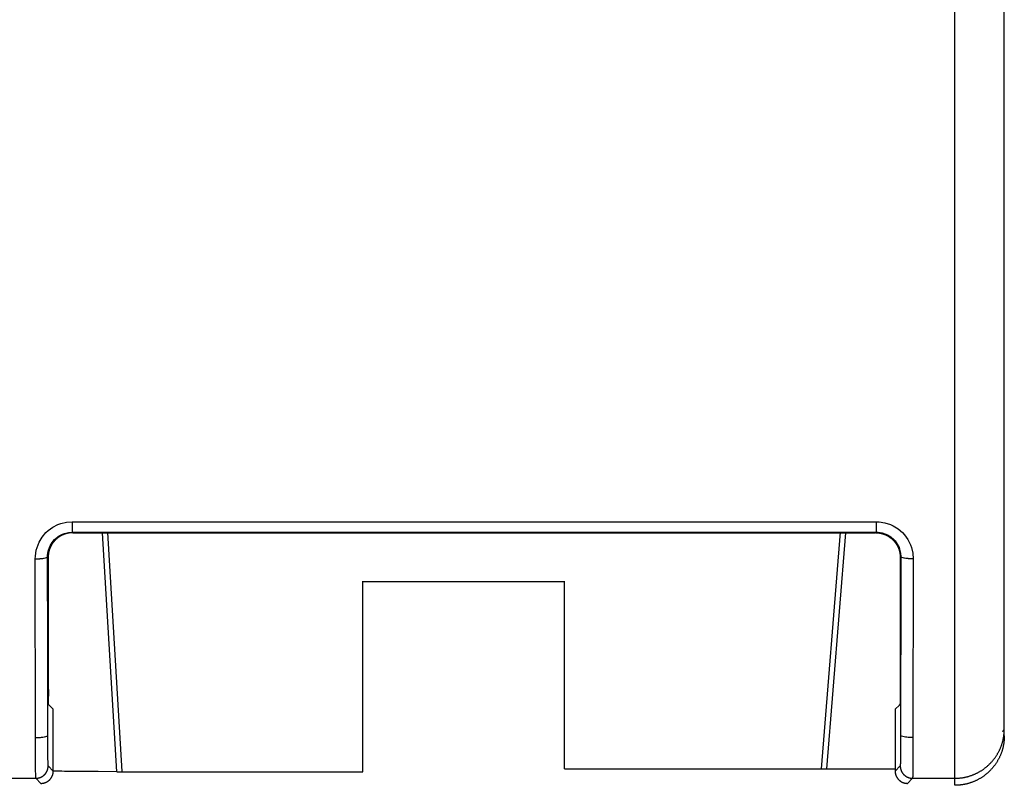
# Model space of a CAD drawing. Extents: x 0.2 to 16.7, y 0.2 to 10.7.
# Drawn here: x 8.4 to 9.2, y 5.9 to 6.5 of the extents above; entities that cross this region are included whole.
import ezdxf

# ---------------------------------------------------------------- set-up
doc = ezdxf.new("R2010")
doc.units = 0
doc.layers.add('OBJECT', color=7, linetype='CONTINUOUS')

msp = doc.modelspace()

# ---------------------------------------------------------------- linework, layer by layer
at = {"layer": 'OBJECT'}
for p, q in [((8.64829, 6.05893), (8.64829, 5.90692)), ((8.64829, 6.05863), (8.80929, 6.05863)), ((8.80929, 5.90931), (8.80929, 6.05893)), ((8.80929, 5.90931), (9.07342, 5.90931))]:
    msp.add_line(p, q, dxfattribs=at)
at = {"layer": 'OBJECT', "color": 7}
for points in [[(9.12053, 5.89621), (9.12053, 8.33684)], [(9.1599, 5.93558), (9.1599, 8.29748)], [(8.38741, 6.0767), (8.38749, 6.07895), (8.3882, 6.08353), (8.38961, 6.08796), (8.39056, 6.09005), (8.39296, 6.09402), (8.39595, 6.09755), (8.39766, 6.09915), (8.4014, 6.1019), (8.40552, 6.10402), (8.40776, 6.10485), (8.41228, 6.10594), (8.41689, 6.1063)], [(8.41689, 6.1063), (9.05776, 6.1063)], [(8.41689, 6.1063), (8.41689, 6.09795)], [(9.05776, 6.1063), (9.05776, 6.09795)], [(9.05776, 6.1063), (9.06014, 6.1062), (9.06471, 6.10547), (9.06913, 6.10403), (9.07126, 6.10303), (9.0752, 6.10059), (9.07871, 6.09756), (9.08025, 6.09586), (9.08296, 6.0921), (9.08504, 6.08796), (9.08582, 6.08583), (9.08689, 6.08131), (9.08725, 6.0767)], [(8.39725, 6.07823), (8.3973, 6.07967), (8.39776, 6.08273), (8.39869, 6.08568), (8.39931, 6.08706), (8.4009, 6.0897), (8.40288, 6.09206), (8.40403, 6.09315), (8.40652, 6.09498), (8.40926, 6.09641), (8.41081, 6.09698), (8.41382, 6.09771), (8.41689, 6.09795)], [(8.41689, 6.09795), (9.05776, 6.09795)], [(8.41734, 6.0975), (9.05731, 6.0975)], [(8.45252, 5.90702), (8.44115, 6.0975)], [(8.45676, 5.90728), (8.44539, 6.09775)], [(9.01415, 5.90931), (9.02928, 6.09784)], [(9.01841, 5.90931), (9.03351, 6.0975)], [(9.05776, 6.09795), (9.0594, 6.09788), (9.06245, 6.09738), (9.06539, 6.09641), (9.06682, 6.09574), (9.06944, 6.0941), (9.07177, 6.09207), (9.07278, 6.09095), (9.07458, 6.08845), (9.07596, 6.08568), (9.07646, 6.08431), (9.07717, 6.0813), (9.0774, 6.07823)], [(8.38741, 6.0767), (8.38811, 6.0767), (8.38913, 6.07672), (8.39014, 6.07677), (8.39115, 6.07682), (8.39131, 6.07683), (8.39232, 6.07691), (8.39333, 6.07701), (8.39434, 6.07716), (8.3945, 6.07718), (8.39551, 6.07737), (8.39648, 6.07764), (8.39704, 6.07793), (8.39725, 6.07823)], [(8.38762, 5.93423), (8.38741, 6.0767)], [(8.39725, 6.07823), (8.39769, 6.07779)], [(8.39746, 5.93598), (8.39745, 5.94304), (8.39742, 5.95726), (8.3974, 5.97149), (8.39739, 5.97865), (8.39737, 5.99288), (8.39735, 6.00711), (8.39733, 6.02133), (8.39731, 6.03555), (8.39729, 6.04978), (8.39727, 6.064), (8.39725, 6.07823)], [(8.39769, 6.07779), (8.39769, 6.07223), (8.39771, 6.06117), (8.39772, 6.05011), (8.39773, 6.04461), (8.39775, 6.03355), (8.39776, 6.02248), (8.39778, 6.01143), (8.3978, 6.00036), (8.39781, 5.9893), (8.39783, 5.97824), (8.39785, 5.96718)], [(9.07697, 6.07779), (9.07696, 6.07223), (9.07695, 6.06117), (9.07693, 6.05011), (9.07692, 6.04461), (9.07691, 6.03355), (9.07689, 6.02248), (9.07688, 6.01143), (9.07686, 6.00036), (9.07684, 5.9893), (9.07683, 5.97824), (9.07681, 5.96718)], [(9.0774, 6.07823), (9.07697, 6.07779)], [(9.0774, 6.07823), (9.07739, 6.07107), (9.07738, 6.05684), (9.07735, 6.04262), (9.07735, 6.03555), (9.07733, 6.02133), (9.0773, 6.00711), (9.07728, 5.99288), (9.07726, 5.97865), (9.07724, 5.96442), (9.07722, 5.9502), (9.0772, 5.93598)], [(9.08725, 6.0767), (9.08654, 6.0767), (9.08553, 6.07672), (9.08451, 6.07677), (9.0835, 6.07682), (9.08334, 6.07683), (9.08234, 6.07691), (9.08133, 6.07701), (9.08032, 6.07716), (9.08015, 6.07718), (9.07915, 6.07737), (9.07818, 6.07764), (9.07761, 6.07793), (9.0774, 6.07823)], [(9.08725, 6.0767), (9.08704, 5.93423)], [(8.39791, 5.96067), (8.3979, 5.96081), (8.39789, 5.96117), (8.39788, 5.96175), (8.39788, 5.96188), (8.39787, 5.96253), (8.39787, 5.96285), (8.39786, 5.9635), (8.39786, 5.96398), (8.39785, 5.96463), (8.39785, 5.96523), (8.39785, 5.96588), (8.39785, 5.96653), (8.39785, 5.96718)], [(9.07681, 5.96718), (9.07681, 5.96658), (9.07681, 5.96593), (9.0768, 5.96528), (9.0768, 5.96463), (9.0768, 5.96417), (9.07679, 5.96352), (9.07679, 5.9632), (9.07678, 5.96255), (9.07678, 5.96242), (9.07678, 5.96177), (9.07676, 5.96119), (9.07675, 5.96082), (9.07674, 5.9607)], [(8.39791, 5.96067), (8.40178, 5.9568)], [(9.07287, 5.9568), (9.07625, 5.96018)], [(8.40178, 5.90759), (8.40178, 5.9568)], [(9.07287, 5.9568), (9.07287, 5.90759)], [(8.38762, 5.93423), (8.3883, 5.93424), (8.38932, 5.93426), (8.39035, 5.93431), (8.39136, 5.93437), (8.3915, 5.93439), (8.39252, 5.93448), (8.39353, 5.9346), (8.39455, 5.93475), (8.39471, 5.93478), (8.39572, 5.93499), (8.39668, 5.93531), (8.39725, 5.93564), (8.39746, 5.93598)], [(8.38787, 5.90183), (8.38785, 5.902), (8.38782, 5.90247), (8.3878, 5.90323), (8.38778, 5.90428), (8.38776, 5.9056), (8.38774, 5.90719), (8.38773, 5.90787), (8.38771, 5.91112), (8.38769, 5.91269), (8.38767, 5.91594), (8.38766, 5.91827), (8.38765, 5.9215), (8.38764, 5.92443), (8.38763, 5.92767), (8.38763, 5.92775), (8.38762, 5.931), (8.38762, 5.93423)], [(8.39771, 5.91167), (8.39769, 5.9118), (8.39766, 5.91216), (8.39764, 5.91273), (8.39762, 5.91351), (8.3976, 5.9145), (8.39758, 5.91569), (8.39757, 5.9162), (8.39755, 5.91863), (8.39753, 5.91981), (8.39752, 5.92225), (8.3975, 5.924), (8.39749, 5.92643), (8.39748, 5.92862), (8.39747, 5.93105), (8.39747, 5.93112), (8.39746, 5.93355), (8.39746, 5.93598)], [(9.0772, 5.93598), (9.0772, 5.93591), (9.07719, 5.93348), (9.07719, 5.93105), (9.07718, 5.92886), (9.07716, 5.92642), (9.07716, 5.92467), (9.07714, 5.92224), (9.07713, 5.92105), (9.07711, 5.91862), (9.07711, 5.91811), (9.07707, 5.91568), (9.07705, 5.9145), (9.07703, 5.9135), (9.07701, 5.91273), (9.07699, 5.91216), (9.07697, 5.9118), (9.07695, 5.91167)], [(9.08704, 5.93423), (9.08635, 5.93424), (9.08533, 5.93426), (9.08431, 5.93431), (9.08329, 5.93437), (9.08315, 5.93439), (9.08214, 5.93448), (9.08112, 5.9346), (9.08011, 5.93475), (9.07994, 5.93478), (9.07894, 5.93499), (9.07797, 5.93531), (9.0774, 5.93564), (9.0772, 5.93598)], [(9.08704, 5.93423), (9.08704, 5.93415), (9.08703, 5.93091), (9.08702, 5.92767), (9.08702, 5.92474), (9.08701, 5.9215), (9.087, 5.91916), (9.08698, 5.91593), (9.08697, 5.91434), (9.08695, 5.9111), (9.08695, 5.91042), (9.08692, 5.90718), (9.08689, 5.9056), (9.08687, 5.90428), (9.08685, 5.90323), (9.08683, 5.90247), (9.08681, 5.902), (9.08679, 5.90183)], [(9.15857, 5.9394), (9.15861, 5.93942), (9.1588, 5.93956), (9.15898, 5.9397), (9.15915, 5.93984), (9.15929, 5.93998), (9.15945, 5.94015), (9.1596, 5.94034), (9.15972, 5.94054), (9.15981, 5.94075), (9.15988, 5.94097), (9.1599, 5.94119)], [(8.40178, 5.90759), (8.39771, 5.91167)], [(9.07695, 5.91167), (9.07287, 5.90759)], [(8.45262, 5.90699), (8.43745, 5.90717), (8.43351, 5.90717), (8.4301, 5.90718), (8.42616, 5.9072), (8.42332, 5.90721), (8.41939, 5.90724), (8.41737, 5.90726), (8.41344, 5.90729), (8.41084, 5.90733), (8.40854, 5.90736), (8.40655, 5.90739), (8.40488, 5.90743), (8.40356, 5.90747), (8.4026, 5.90751), (8.40226, 5.90754), (8.402, 5.90755), (8.40185, 5.90757), (8.40178, 5.90759)], [(8.45239, 5.90702), (8.64865, 5.90699)], [(8.20209, 5.90183), (8.38787, 5.90183)], [(8.39194, 5.89775), (8.38787, 5.90183)], [(9.08679, 5.90183), (9.08271, 5.89775)], [(9.08679, 5.90183), (9.12053, 5.90183)]]:
    msp.add_lwpolyline(points, dxfattribs=at)
for points in [[(8.41697, 6.0975, 0), (8.41672, 6.09749, 0), (8.41647, 6.09748, 0), (8.41621, 6.09747, 0), (8.41596, 6.09745, 0), (8.41571, 6.09743, 0), (8.41547, 6.09741, 0), (8.41522, 6.09739, 0), (8.41497, 6.09736, 0), (8.41472, 6.09733, 0), (8.41448, 6.09729, 0), (8.41424, 6.09726, 0), (8.41399, 6.09722, 0), (8.41375, 6.09717, 0), (8.41351, 6.09713, 0), (8.41327, 6.09708, 0), (8.41303, 6.09703, 0), (8.41279, 6.09697, 0), (8.41256, 6.09691, 0), (8.41232, 6.09685, 0), (8.41209, 6.09679, 0), (8.41185, 6.09672, 0), (8.41162, 6.09665, 0), (8.41139, 6.09658, 0), (8.41116, 6.09651, 0), (8.41093, 6.09643, 0), (8.41071, 6.09635, 0), (8.41048, 6.09627, 0), (8.41026, 6.09618, 0), (8.41003, 6.0961, 0), (8.40981, 6.096, 0), (8.40959, 6.09591, 0), (8.40937, 6.09582, 0), (8.40915, 6.09572, 0), (8.40894, 6.09562, 0), (8.40872, 6.09551, 0), (8.40851, 6.09541, 0), (8.4083, 6.0953, 0), (8.40809, 6.09519, 0), (8.40788, 6.09508, 0), (8.40767, 6.09496, 0), (8.40747, 6.09484, 0), (8.40726, 6.09472, 0), (8.40706, 6.0946, 0), (8.40686, 6.09447, 0), (8.40666, 6.09435, 0), (8.40646, 6.09422, 0), (8.40627, 6.09408, 0), (8.40607, 6.09395, 0), (8.40588, 6.09381, 0), (8.40569, 6.09367, 0), (8.4055, 6.09353, 0), (8.40531, 6.09339, 0), (8.40513, 6.09324, 0), (8.40495, 6.0931, 0), (8.40476, 6.09295, 0), (8.40458, 6.0928, 0), (8.40441, 6.09264, 0), (8.40423, 6.09248, 0), (8.40406, 6.09233, 0), (8.40388, 6.09217, 0), (8.40371, 6.092, 0), (8.40354, 6.09184, 0), (8.40338, 6.09167, 0), (8.40321, 6.09151, 0), (8.40305, 6.09134, 0), (8.40289, 6.09116, 0), (8.40273, 6.09099, 0), (8.40257, 6.09081, 0), (8.40242, 6.09064, 0), (8.40227, 6.09046, 0), (8.40212, 6.09027, 0), (8.40197, 6.09009, 0), (8.40182, 6.08991, 0), (8.40168, 6.08972, 0), (8.40154, 6.08953, 0), (8.4014, 6.08934, 0), (8.40126, 6.08915, 0), (8.40113, 6.08896, 0), (8.401, 6.08876, 0), (8.40087, 6.08856, 0), (8.40074, 6.08836, 0), (8.40061, 6.08816, 0), (8.40049, 6.08796, 0), (8.40037, 6.08776, 0), (8.40025, 6.08755, 0), (8.40013, 6.08735, 0), (8.40002, 6.08714, 0), (8.39991, 6.08693, 0), (8.3998, 6.08672, 0), (8.3997, 6.08651, 0), (8.39959, 6.08629, 0), (8.39949, 6.08608, 0), (8.39939, 6.08586, 0), (8.3993, 6.08564, 0), (8.3992, 6.08542, 0), (8.39911, 6.0852, 0), (8.39902, 6.08498, 0), (8.39894, 6.08476, 0), (8.39885, 6.08453, 0), (8.39877, 6.0843, 0), (8.3987, 6.08408, 0), (8.39862, 6.08385, 0), (8.39855, 6.08362, 0), (8.39848, 6.08339, 0), (8.39841, 6.08316, 0), (8.39835, 6.08292, 0), (8.39829, 6.08269, 0), (8.39823, 6.08245, 0), (8.39818, 6.08221, 0), (8.39812, 6.08198, 0), (8.39807, 6.08174, 0), (8.39803, 6.0815, 0), (8.39798, 6.08126, 0), (8.39794, 6.08102, 0), (8.3979, 6.08077, 0), (8.39787, 6.08053, 0), (8.39784, 6.08028, 0), (8.39781, 6.08004, 0), (8.39778, 6.07979, 0), (8.39776, 6.07954, 0), (8.39774, 6.0793, 0), (8.39772, 6.07905, 0), (8.39771, 6.0788, 0), (8.3977, 6.07855, 0), (8.39769, 6.07829, 0), (8.39769, 6.07804, 0), (8.39769, 6.07779, 0)], [(8.41734, 6.0975, 0), (8.41733, 6.0975, 0), (8.41733, 6.0975, 0), (8.41733, 6.0975, 0), (8.41733, 6.0975, 0), (8.41732, 6.0975, 0), (8.41732, 6.0975, 0), (8.41732, 6.0975, 0), (8.41731, 6.0975, 0), (8.41731, 6.0975, 0), (8.41731, 6.0975, 0), (8.41731, 6.0975, 0), (8.4173, 6.0975, 0), (8.4173, 6.0975, 0), (8.4173, 6.0975, 0), (8.41729, 6.0975, 0), (8.41729, 6.0975, 0), (8.41729, 6.0975, 0), (8.41729, 6.0975, 0), (8.41728, 6.0975, 0), (8.41728, 6.0975, 0), (8.41728, 6.0975, 0), (8.41727, 6.0975, 0), (8.41727, 6.0975, 0), (8.41727, 6.0975, 0), (8.41727, 6.0975, 0), (8.41726, 6.0975, 0), (8.41726, 6.0975, 0), (8.41726, 6.0975, 0), (8.41725, 6.0975, 0), (8.41725, 6.0975, 0), (8.41725, 6.0975, 0), (8.41725, 6.0975, 0), (8.41724, 6.0975, 0), (8.41724, 6.0975, 0), (8.41724, 6.0975, 0), (8.41723, 6.0975, 0), (8.41723, 6.0975, 0), (8.41723, 6.0975, 0), (8.41723, 6.0975, 0), (8.41722, 6.0975, 0), (8.41722, 6.0975, 0), (8.41722, 6.0975, 0), (8.41721, 6.0975, 0), (8.41721, 6.0975, 0), (8.41721, 6.0975, 0), (8.41721, 6.0975, 0), (8.4172, 6.0975, 0), (8.4172, 6.0975, 0), (8.4172, 6.0975, 0), (8.41719, 6.0975, 0), (8.41719, 6.0975, 0), (8.41719, 6.0975, 0), (8.41718, 6.0975, 0), (8.41718, 6.0975, 0), (8.41718, 6.0975, 0), (8.41718, 6.0975, 0), (8.41717, 6.0975, 0), (8.41717, 6.0975, 0), (8.41717, 6.0975, 0), (8.41716, 6.0975, 0), (8.41716, 6.0975, 0), (8.41716, 6.0975, 0), (8.41716, 6.0975, 0), (8.41715, 6.0975, 0), (8.41715, 6.0975, 0), (8.41715, 6.0975, 0), (8.41714, 6.0975, 0), (8.41714, 6.0975, 0), (8.41714, 6.0975, 0), (8.41714, 6.0975, 0), (8.41713, 6.0975, 0), (8.41713, 6.0975, 0), (8.41713, 6.0975, 0), (8.41712, 6.0975, 0), (8.41712, 6.0975, 0), (8.41712, 6.0975, 0), (8.41712, 6.0975, 0), (8.41711, 6.0975, 0), (8.41711, 6.0975, 0), (8.41711, 6.0975, 0), (8.4171, 6.0975, 0), (8.4171, 6.0975, 0), (8.4171, 6.0975, 0), (8.4171, 6.0975, 0), (8.41709, 6.0975, 0), (8.41709, 6.0975, 0), (8.41709, 6.0975, 0), (8.41708, 6.0975, 0), (8.41708, 6.0975, 0), (8.41708, 6.0975, 0), (8.41708, 6.0975, 0), (8.41707, 6.0975, 0), (8.41707, 6.0975, 0), (8.41707, 6.0975, 0), (8.41706, 6.0975, 0), (8.41706, 6.0975, 0), (8.41706, 6.0975, 0), (8.41706, 6.0975, 0), (8.41705, 6.0975, 0), (8.41705, 6.0975, 0), (8.41705, 6.0975, 0), (8.41704, 6.0975, 0), (8.41704, 6.0975, 0), (8.41704, 6.0975, 0), (8.41703, 6.0975, 0), (8.41703, 6.0975, 0), (8.41703, 6.0975, 0), (8.41703, 6.0975, 0), (8.41702, 6.0975, 0), (8.41702, 6.0975, 0), (8.41702, 6.0975, 0), (8.41701, 6.0975, 0), (8.41701, 6.0975, 0), (8.41701, 6.0975, 0), (8.41701, 6.0975, 0), (8.417, 6.0975, 0), (8.417, 6.0975, 0), (8.417, 6.0975, 0), (8.41699, 6.0975, 0), (8.41699, 6.0975, 0), (8.41699, 6.0975, 0), (8.41699, 6.0975, 0), (8.41698, 6.0975, 0), (8.41698, 6.0975, 0), (8.41698, 6.0975, 0), (8.41697, 6.0975, 0), (8.41697, 6.0975, 0)], [(9.05769, 6.0975, 0), (9.05768, 6.0975, 0), (9.05768, 6.0975, 0), (9.05768, 6.0975, 0), (9.05767, 6.0975, 0), (9.05767, 6.0975, 0), (9.05767, 6.0975, 0), (9.05767, 6.0975, 0), (9.05766, 6.0975, 0), (9.05766, 6.0975, 0), (9.05766, 6.0975, 0), (9.05765, 6.0975, 0), (9.05765, 6.0975, 0), (9.05765, 6.0975, 0), (9.05764, 6.0975, 0), (9.05764, 6.0975, 0), (9.05764, 6.0975, 0), (9.05764, 6.0975, 0), (9.05763, 6.0975, 0), (9.05763, 6.0975, 0), (9.05763, 6.0975, 0), (9.05762, 6.0975, 0), (9.05762, 6.0975, 0), (9.05762, 6.0975, 0), (9.05762, 6.0975, 0), (9.05761, 6.0975, 0), (9.05761, 6.0975, 0), (9.05761, 6.0975, 0), (9.0576, 6.0975, 0), (9.0576, 6.0975, 0), (9.0576, 6.0975, 0), (9.0576, 6.0975, 0), (9.05759, 6.0975, 0), (9.05759, 6.0975, 0), (9.05759, 6.0975, 0), (9.05758, 6.0975, 0), (9.05758, 6.0975, 0), (9.05758, 6.0975, 0), (9.05757, 6.0975, 0), (9.05757, 6.0975, 0), (9.05757, 6.0975, 0), (9.05757, 6.0975, 0), (9.05756, 6.0975, 0), (9.05756, 6.0975, 0), (9.05756, 6.0975, 0), (9.05755, 6.0975, 0), (9.05755, 6.0975, 0), (9.05755, 6.0975, 0), (9.05755, 6.0975, 0), (9.05754, 6.0975, 0), (9.05754, 6.0975, 0), (9.05754, 6.0975, 0), (9.05753, 6.0975, 0), (9.05753, 6.0975, 0), (9.05753, 6.0975, 0), (9.05753, 6.0975, 0), (9.05752, 6.0975, 0), (9.05752, 6.0975, 0), (9.05752, 6.0975, 0), (9.05751, 6.0975, 0), (9.05751, 6.0975, 0), (9.05751, 6.0975, 0), (9.0575, 6.0975, 0), (9.0575, 6.0975, 0), (9.0575, 6.0975, 0), (9.0575, 6.0975, 0), (9.05749, 6.0975, 0), (9.05749, 6.0975, 0), (9.05749, 6.0975, 0), (9.05748, 6.0975, 0), (9.05748, 6.0975, 0), (9.05748, 6.0975, 0), (9.05748, 6.0975, 0), (9.05747, 6.0975, 0), (9.05747, 6.0975, 0), (9.05747, 6.0975, 0), (9.05746, 6.0975, 0), (9.05746, 6.0975, 0), (9.05746, 6.0975, 0), (9.05745, 6.0975, 0), (9.05745, 6.0975, 0), (9.05745, 6.0975, 0), (9.05745, 6.0975, 0), (9.05744, 6.0975, 0), (9.05744, 6.0975, 0), (9.05744, 6.0975, 0), (9.05743, 6.0975, 0), (9.05743, 6.0975, 0), (9.05743, 6.0975, 0), (9.05743, 6.0975, 0), (9.05742, 6.0975, 0), (9.05742, 6.0975, 0), (9.05742, 6.0975, 0), (9.05741, 6.0975, 0), (9.05741, 6.0975, 0), (9.05741, 6.0975, 0), (9.0574, 6.0975, 0), (9.0574, 6.0975, 0), (9.0574, 6.0975, 0), (9.0574, 6.0975, 0), (9.05739, 6.0975, 0), (9.05739, 6.0975, 0), (9.05739, 6.0975, 0), (9.05738, 6.0975, 0), (9.05738, 6.0975, 0), (9.05738, 6.0975, 0), (9.05738, 6.0975, 0), (9.05737, 6.0975, 0), (9.05737, 6.0975, 0), (9.05737, 6.0975, 0), (9.05736, 6.0975, 0), (9.05736, 6.0975, 0), (9.05736, 6.0975, 0), (9.05736, 6.0975, 0), (9.05735, 6.0975, 0), (9.05735, 6.0975, 0), (9.05735, 6.0975, 0), (9.05734, 6.0975, 0), (9.05734, 6.0975, 0), (9.05734, 6.0975, 0), (9.05733, 6.0975, 0), (9.05733, 6.0975, 0), (9.05733, 6.0975, 0), (9.05733, 6.0975, 0), (9.05732, 6.0975, 0), (9.05732, 6.0975, 0), (9.05732, 6.0975, 0), (9.05731, 6.0975, 0)], [(9.05769, 6.0975, 0), (9.05794, 6.09749, 0), (9.05819, 6.09748, 0), (9.05844, 6.09747, 0), (9.05869, 6.09745, 0), (9.05894, 6.09743, 0), (9.05919, 6.09741, 0), (9.05944, 6.09739, 0), (9.05969, 6.09736, 0), (9.05993, 6.09733, 0), (9.06018, 6.09729, 0), (9.06042, 6.09726, 0), (9.06066, 6.09722, 0), (9.06091, 6.09717, 0), (9.06115, 6.09713, 0), (9.06139, 6.09708, 0), (9.06162, 6.09703, 0), (9.06186, 6.09697, 0), (9.0621, 6.09691, 0), (9.06233, 6.09685, 0), (9.06257, 6.09679, 0), (9.0628, 6.09672, 0), (9.06303, 6.09665, 0), (9.06326, 6.09658, 0), (9.06349, 6.09651, 0), (9.06372, 6.09643, 0), (9.06395, 6.09635, 0), (9.06417, 6.09627, 0), (9.0644, 6.09618, 0), (9.06462, 6.0961, 0), (9.06484, 6.096, 0), (9.06506, 6.09591, 0), (9.06528, 6.09582, 0), (9.0655, 6.09572, 0), (9.06572, 6.09562, 0), (9.06593, 6.09551, 0), (9.06614, 6.09541, 0), (9.06635, 6.0953, 0), (9.06656, 6.09519, 0), (9.06677, 6.09508, 0), (9.06698, 6.09496, 0), (9.06719, 6.09484, 0), (9.06739, 6.09472, 0), (9.06759, 6.0946, 0), (9.06779, 6.09447, 0), (9.06799, 6.09435, 0), (9.06819, 6.09422, 0), (9.06839, 6.09408, 0), (9.06858, 6.09395, 0), (9.06877, 6.09381, 0), (9.06896, 6.09367, 0), (9.06915, 6.09353, 0), (9.06934, 6.09339, 0), (9.06952, 6.09324, 0), (9.06971, 6.0931, 0), (9.06989, 6.09295, 0), (9.07007, 6.0928, 0), (9.07025, 6.09264, 0), (9.07042, 6.09248, 0), (9.0706, 6.09233, 0), (9.07077, 6.09217, 0), (9.07094, 6.092, 0), (9.07111, 6.09184, 0), (9.07128, 6.09167, 0), (9.07144, 6.09151, 0), (9.0716, 6.09134, 0), (9.07176, 6.09116, 0), (9.07192, 6.09099, 0), (9.07208, 6.09081, 0), (9.07223, 6.09064, 0), (9.07239, 6.09046, 0), (9.07254, 6.09027, 0), (9.07268, 6.09009, 0), (9.07283, 6.08991, 0), (9.07297, 6.08972, 0), (9.07311, 6.08953, 0), (9.07325, 6.08934, 0), (9.07339, 6.08915, 0), (9.07353, 6.08896, 0), (9.07366, 6.08876, 0), (9.07379, 6.08856, 0), (9.07392, 6.08836, 0), (9.07404, 6.08816, 0), (9.07416, 6.08796, 0), (9.07428, 6.08776, 0), (9.0744, 6.08755, 0), (9.07452, 6.08735, 0), (9.07463, 6.08714, 0), (9.07474, 6.08693, 0), (9.07485, 6.08672, 0), (9.07496, 6.08651, 0), (9.07506, 6.08629, 0), (9.07516, 6.08608, 0), (9.07526, 6.08586, 0), (9.07536, 6.08564, 0), (9.07545, 6.08542, 0), (9.07554, 6.0852, 0), (9.07563, 6.08498, 0), (9.07572, 6.08476, 0), (9.0758, 6.08453, 0), (9.07588, 6.0843, 0), (9.07596, 6.08408, 0), (9.07603, 6.08385, 0), (9.0761, 6.08362, 0), (9.07617, 6.08339, 0), (9.07624, 6.08316, 0), (9.0763, 6.08292, 0), (9.07637, 6.08269, 0), (9.07642, 6.08245, 0), (9.07648, 6.08221, 0), (9.07653, 6.08198, 0), (9.07658, 6.08174, 0), (9.07663, 6.0815, 0), (9.07667, 6.08126, 0), (9.07671, 6.08102, 0), (9.07675, 6.08077, 0), (9.07679, 6.08053, 0), (9.07682, 6.08028, 0), (9.07685, 6.08004, 0), (9.07687, 6.07979, 0), (9.0769, 6.07954, 0), (9.07692, 6.0793, 0), (9.07693, 6.07905, 0), (9.07695, 6.0788, 0), (9.07696, 6.07855, 0), (9.07696, 6.07829, 0), (9.07697, 6.07804, 0), (9.07697, 6.07779, 0)], [(9.07625, 5.96018, 0), (9.07626, 5.96019, 0), (9.07626, 5.96019, 0), (9.07626, 5.96019, 0), (9.07627, 5.9602, 0), (9.07627, 5.9602, 0), (9.07627, 5.96021, 0), (9.07628, 5.96021, 0), (9.07628, 5.96021, 0), (9.07629, 5.96022, 0), (9.07629, 5.96022, 0), (9.07629, 5.96023, 0), (9.0763, 5.96023, 0), (9.0763, 5.96023, 0), (9.07631, 5.96024, 0), (9.07631, 5.96024, 0), (9.07631, 5.96024, 0), (9.07632, 5.96025, 0), (9.07632, 5.96025, 0), (9.07633, 5.96026, 0), (9.07633, 5.96026, 0), (9.07633, 5.96026, 0), (9.07634, 5.96027, 0), (9.07634, 5.96027, 0), (9.07635, 5.96028, 0), (9.07635, 5.96028, 0), (9.07635, 5.96028, 0), (9.07636, 5.96029, 0), (9.07636, 5.96029, 0), (9.07637, 5.9603, 0), (9.07637, 5.9603, 0), (9.07637, 5.9603, 0), (9.07638, 5.96031, 0), (9.07638, 5.96031, 0), (9.07638, 5.96032, 0), (9.07639, 5.96032, 0), (9.07639, 5.96032, 0), (9.0764, 5.96033, 0), (9.0764, 5.96033, 0), (9.0764, 5.96034, 0), (9.07641, 5.96034, 0), (9.07641, 5.96034, 0), (9.07642, 5.96035, 0), (9.07642, 5.96035, 0), (9.07642, 5.96035, 0), (9.07643, 5.96036, 0), (9.07643, 5.96036, 0), (9.07644, 5.96037, 0), (9.07644, 5.96037, 0), (9.07644, 5.96037, 0), (9.07645, 5.96038, 0), (9.07645, 5.96038, 0), (9.07645, 5.96039, 0), (9.07646, 5.96039, 0), (9.07646, 5.9604, 0), (9.07647, 5.9604, 0), (9.07647, 5.9604, 0), (9.07647, 5.96041, 0), (9.07648, 5.96041, 0), (9.07648, 5.96042, 0), (9.07649, 5.96042, 0), (9.07649, 5.96042, 0), (9.07649, 5.96043, 0), (9.0765, 5.96043, 0), (9.0765, 5.96044, 0), (9.0765, 5.96044, 0), (9.07651, 5.96044, 0), (9.07651, 5.96045, 0), (9.07652, 5.96045, 0), (9.07652, 5.96046, 0), (9.07652, 5.96046, 0), (9.07653, 5.96046, 0), (9.07653, 5.96047, 0), (9.07654, 5.96047, 0), (9.07654, 5.96048, 0), (9.07654, 5.96048, 0), (9.07655, 5.96048, 0), (9.07655, 5.96049, 0), (9.07655, 5.96049, 0), (9.07656, 5.9605, 0), (9.07656, 5.9605, 0), (9.07657, 5.9605, 0), (9.07657, 5.96051, 0), (9.07657, 5.96051, 0), (9.07658, 5.96052, 0), (9.07658, 5.96052, 0), (9.07658, 5.96053, 0), (9.07659, 5.96053, 0), (9.07659, 5.96053, 0), (9.0766, 5.96054, 0), (9.0766, 5.96054, 0), (9.0766, 5.96055, 0), (9.07661, 5.96055, 0), (9.07661, 5.96055, 0), (9.07662, 5.96056, 0), (9.07662, 5.96056, 0), (9.07662, 5.96057, 0), (9.07663, 5.96057, 0), (9.07663, 5.96058, 0), (9.07663, 5.96058, 0), (9.07664, 5.96058, 0), (9.07664, 5.96059, 0), (9.07665, 5.96059, 0), (9.07665, 5.9606, 0), (9.07665, 5.9606, 0), (9.07666, 5.9606, 0), (9.07666, 5.96061, 0), (9.07666, 5.96061, 0), (9.07667, 5.96062, 0), (9.07667, 5.96062, 0), (9.07668, 5.96063, 0), (9.07668, 5.96063, 0), (9.07668, 5.96063, 0), (9.07669, 5.96064, 0), (9.07669, 5.96064, 0), (9.07669, 5.96065, 0), (9.0767, 5.96065, 0), (9.0767, 5.96066, 0), (9.07671, 5.96066, 0), (9.07671, 5.96066, 0), (9.07671, 5.96067, 0), (9.07672, 5.96067, 0), (9.07672, 5.96068, 0), (9.07672, 5.96068, 0), (9.07673, 5.96069, 0), (9.07673, 5.96069, 0), (9.07674, 5.96069, 0), (9.07674, 5.9607, 0)], [(9.12053, 5.90183, 0), (9.12105, 5.90183, 0), (9.12156, 5.90184, 0), (9.12207, 5.90186, 0), (9.12258, 5.90188, 0), (9.12308, 5.90191, 0), (9.12359, 5.90195, 0), (9.12409, 5.90199, 0), (9.12459, 5.90204, 0), (9.12509, 5.90209, 0), (9.12559, 5.90215, 0), (9.12608, 5.90222, 0), (9.12658, 5.90229, 0), (9.12707, 5.90237, 0), (9.12756, 5.90246, 0), (9.12804, 5.90255, 0), (9.12853, 5.90264, 0), (9.12901, 5.90275, 0), (9.12949, 5.90285, 0), (9.12997, 5.90297, 0), (9.13045, 5.90309, 0), (9.13092, 5.90322, 0), (9.13139, 5.90335, 0), (9.13186, 5.90348, 0), (9.13233, 5.90363, 0), (9.13279, 5.90378, 0), (9.13325, 5.90393, 0), (9.13371, 5.90409, 0), (9.13417, 5.90426, 0), (9.13462, 5.90443, 0), (9.13507, 5.9046, 0), (9.13552, 5.90478, 0), (9.13597, 5.90497, 0), (9.13641, 5.90516, 0), (9.13685, 5.90536, 0), (9.13729, 5.90556, 0), (9.13772, 5.90577, 0), (9.13815, 5.90598, 0), (9.13858, 5.9062, 0), (9.13901, 5.90643, 0), (9.13943, 5.90665, 0), (9.13985, 5.90689, 0), (9.14026, 5.90712, 0), (9.14068, 5.90737, 0), (9.14109, 5.90761, 0), (9.14149, 5.90787, 0), (9.1419, 5.90812, 0), (9.1423, 5.90839, 0), (9.14269, 5.90865, 0), (9.14308, 5.90892, 0), (9.14347, 5.9092, 0), (9.14386, 5.90948, 0), (9.14424, 5.90977, 0), (9.14462, 5.91006, 0), (9.14499, 5.91035, 0), (9.14537, 5.91065, 0), (9.14573, 5.91095, 0), (9.1461, 5.91126, 0), (9.14646, 5.91157, 0), (9.14681, 5.91189, 0), (9.14717, 5.91221, 0), (9.14752, 5.91253, 0), (9.14786, 5.91286, 0), (9.1482, 5.91319, 0), (9.14854, 5.91353, 0), (9.14887, 5.91387, 0), (9.1492, 5.91421, 0), (9.14952, 5.91456, 0), (9.14984, 5.91491, 0), (9.15016, 5.91527, 0), (9.15047, 5.91563, 0), (9.15078, 5.91599, 0), (9.15108, 5.91636, 0), (9.15138, 5.91673, 0), (9.15167, 5.91711, 0), (9.15196, 5.91749, 0), (9.15225, 5.91787, 0), (9.15253, 5.91825, 0), (9.1528, 5.91864, 0), (9.15308, 5.91904, 0), (9.15334, 5.91943, 0), (9.1536, 5.91983, 0), (9.15386, 5.92023, 0), (9.15411, 5.92064, 0), (9.15436, 5.92105, 0), (9.1546, 5.92146, 0), (9.15484, 5.92188, 0), (9.15508, 5.9223, 0), (9.1553, 5.92272, 0), (9.15553, 5.92314, 0), (9.15575, 5.92357, 0), (9.15596, 5.924, 0), (9.15617, 5.92444, 0), (9.15637, 5.92487, 0), (9.15657, 5.92531, 0), (9.15676, 5.92576, 0), (9.15695, 5.9262, 0), (9.15713, 5.92665, 0), (9.1573, 5.9271, 0), (9.15747, 5.92756, 0), (9.15764, 5.92801, 0), (9.1578, 5.92847, 0), (9.15795, 5.92893, 0), (9.1581, 5.9294, 0), (9.15825, 5.92986, 0), (9.15838, 5.93033, 0), (9.15851, 5.9308, 0), (9.15864, 5.93128, 0), (9.15876, 5.93175, 0), (9.15888, 5.93223, 0), (9.15898, 5.93271, 0), (9.15909, 5.9332, 0), (9.15918, 5.93368, 0), (9.15927, 5.93417, 0), (9.15936, 5.93466, 0), (9.15944, 5.93515, 0), (9.15951, 5.93564, 0), (9.15958, 5.93614, 0), (9.15964, 5.93663, 0), (9.15969, 5.93713, 0), (9.15974, 5.93763, 0), (9.15978, 5.93814, 0), (9.15982, 5.93864, 0), (9.15985, 5.93915, 0), (9.15987, 5.93965, 0), (9.15989, 5.94016, 0), (9.1599, 5.94067, 0), (9.1599, 5.94119, 0)], [(9.1599, 5.93558, 0), (9.1599, 5.93507, 0), (9.15989, 5.93456, 0), (9.15987, 5.93405, 0), (9.15985, 5.93354, 0), (9.15982, 5.93303, 0), (9.15978, 5.93253, 0), (9.15974, 5.93203, 0), (9.15969, 5.93153, 0), (9.15964, 5.93103, 0), (9.15958, 5.93053, 0), (9.15951, 5.93003, 0), (9.15944, 5.92954, 0), (9.15936, 5.92905, 0), (9.15927, 5.92856, 0), (9.15918, 5.92807, 0), (9.15909, 5.92759, 0), (9.15898, 5.9271, 0), (9.15888, 5.92662, 0), (9.15876, 5.92614, 0), (9.15864, 5.92567, 0), (9.15851, 5.92519, 0), (9.15838, 5.92472, 0), (9.15825, 5.92425, 0), (9.1581, 5.92379, 0), (9.15795, 5.92332, 0), (9.1578, 5.92286, 0), (9.15764, 5.9224, 0), (9.15747, 5.92194, 0), (9.1573, 5.92149, 0), (9.15713, 5.92104, 0), (9.15695, 5.92059, 0), (9.15676, 5.92015, 0), (9.15657, 5.9197, 0), (9.15637, 5.91926, 0), (9.15617, 5.91882, 0), (9.15596, 5.91839, 0), (9.15575, 5.91796, 0), (9.15553, 5.91753, 0), (9.1553, 5.91711, 0), (9.15508, 5.91668, 0), (9.15484, 5.91626, 0), (9.1546, 5.91585, 0), (9.15436, 5.91543, 0), (9.15411, 5.91503, 0), (9.15386, 5.91462, 0), (9.1536, 5.91422, 0), (9.15334, 5.91382, 0), (9.15308, 5.91342, 0), (9.1528, 5.91303, 0), (9.15253, 5.91264, 0), (9.15225, 5.91225, 0), (9.15196, 5.91187, 0), (9.15167, 5.91149, 0), (9.15138, 5.91112, 0), (9.15108, 5.91074, 0), (9.15078, 5.91038, 0), (9.15047, 5.91001, 0), (9.15016, 5.90965, 0), (9.14984, 5.9093, 0), (9.14952, 5.90894, 0), (9.1492, 5.9086, 0), (9.14887, 5.90825, 0), (9.14854, 5.90791, 0), (9.1482, 5.90757, 0), (9.14786, 5.90724, 0), (9.14752, 5.90691, 0), (9.14717, 5.90659, 0), (9.14681, 5.90627, 0), (9.14646, 5.90595, 0), (9.1461, 5.90564, 0), (9.14573, 5.90533, 0), (9.14537, 5.90503, 0), (9.14499, 5.90473, 0), (9.14462, 5.90444, 0), (9.14424, 5.90415, 0), (9.14386, 5.90386, 0), (9.14347, 5.90358, 0), (9.14308, 5.9033, 0), (9.14269, 5.90303, 0), (9.1423, 5.90277, 0), (9.1419, 5.9025, 0), (9.14149, 5.90225, 0), (9.14109, 5.90199, 0), (9.14068, 5.90175, 0), (9.14026, 5.9015, 0), (9.13985, 5.90127, 0), (9.13943, 5.90103, 0), (9.13901, 5.9008, 0), (9.13858, 5.90058, 0), (9.13815, 5.90036, 0), (9.13772, 5.90015, 0), (9.13729, 5.89994, 0), (9.13685, 5.89974, 0), (9.13641, 5.89954, 0), (9.13597, 5.89935, 0), (9.13552, 5.89916, 0), (9.13507, 5.89898, 0), (9.13462, 5.8988, 0), (9.13417, 5.89863, 0), (9.13371, 5.89847, 0), (9.13325, 5.89831, 0), (9.13279, 5.89815, 0), (9.13233, 5.89801, 0), (9.13186, 5.89786, 0), (9.13139, 5.89772, 0), (9.13092, 5.89759, 0), (9.13045, 5.89747, 0), (9.12997, 5.89735, 0), (9.12949, 5.89723, 0), (9.12901, 5.89712, 0), (9.12853, 5.89702, 0), (9.12804, 5.89692, 0), (9.12756, 5.89683, 0), (9.12707, 5.89675, 0), (9.12658, 5.89667, 0), (9.12608, 5.8966, 0), (9.12559, 5.89653, 0), (9.12509, 5.89647, 0), (9.12459, 5.89641, 0), (9.12409, 5.89637, 0), (9.12359, 5.89632, 0), (9.12308, 5.89629, 0), (9.12258, 5.89626, 0), (9.12207, 5.89624, 0), (9.12156, 5.89622, 0), (9.12105, 5.89621, 0), (9.12053, 5.89621, 0)], [(8.38787, 5.90183, 0), (8.388, 5.90183, 0), (8.38812, 5.90183, 0), (8.38825, 5.90184, 0), (8.38838, 5.90184, 0), (8.38851, 5.90185, 0), (8.38863, 5.90186, 0), (8.38876, 5.90187, 0), (8.38888, 5.90188, 0), (8.38901, 5.9019, 0), (8.38913, 5.90191, 0), (8.38925, 5.90193, 0), (8.38938, 5.90195, 0), (8.3895, 5.90197, 0), (8.38962, 5.90199, 0), (8.38975, 5.90201, 0), (8.38987, 5.90203, 0), (8.38999, 5.90206, 0), (8.39011, 5.90209, 0), (8.39023, 5.90212, 0), (8.39035, 5.90215, 0), (8.39046, 5.90218, 0), (8.39058, 5.90221, 0), (8.3907, 5.90224, 0), (8.39082, 5.90228, 0), (8.39093, 5.90232, 0), (8.39105, 5.90236, 0), (8.39116, 5.9024, 0), (8.39128, 5.90244, 0), (8.39139, 5.90248, 0), (8.3915, 5.90252, 0), (8.39161, 5.90257, 0), (8.39173, 5.90262, 0), (8.39184, 5.90266, 0), (8.39195, 5.90271, 0), (8.39206, 5.90276, 0), (8.39216, 5.90282, 0), (8.39227, 5.90287, 0), (8.39238, 5.90292, 0), (8.39249, 5.90298, 0), (8.39259, 5.90304, 0), (8.3927, 5.90309, 0), (8.3928, 5.90315, 0), (8.3929, 5.90321, 0), (8.39301, 5.90328, 0), (8.39311, 5.90334, 0), (8.39321, 5.9034, 0), (8.39331, 5.90347, 0), (8.39341, 5.90354, 0), (8.39351, 5.9036, 0), (8.3936, 5.90367, 0), (8.3937, 5.90374, 0), (8.39379, 5.90381, 0), (8.39389, 5.90389, 0), (8.39398, 5.90396, 0), (8.39408, 5.90403, 0), (8.39417, 5.90411, 0), (8.39426, 5.90419, 0), (8.39435, 5.90427, 0), (8.39444, 5.90434, 0), (8.39453, 5.90442, 0), (8.39461, 5.90451, 0), (8.3947, 5.90459, 0), (8.39478, 5.90467, 0), (8.39487, 5.90475, 0), (8.39495, 5.90484, 0), (8.39503, 5.90493, 0), (8.39511, 5.90501, 0), (8.39519, 5.9051, 0), (8.39527, 5.90519, 0), (8.39535, 5.90528, 0), (8.39543, 5.90537, 0), (8.3955, 5.90546, 0), (8.39558, 5.90556, 0), (8.39565, 5.90565, 0), (8.39572, 5.90574, 0), (8.3958, 5.90584, 0), (8.39587, 5.90594, 0), (8.39594, 5.90603, 0), (8.396, 5.90613, 0), (8.39607, 5.90623, 0), (8.39614, 5.90633, 0), (8.3962, 5.90643, 0), (8.39626, 5.90653, 0), (8.39632, 5.90663, 0), (8.39639, 5.90674, 0), (8.39645, 5.90684, 0), (8.3965, 5.90695, 0), (8.39656, 5.90705, 0), (8.39662, 5.90716, 0), (8.39667, 5.90726, 0), (8.39672, 5.90737, 0), (8.39678, 5.90748, 0), (8.39683, 5.90759, 0), (8.39688, 5.9077, 0), (8.39692, 5.90781, 0), (8.39697, 5.90792, 0), (8.39702, 5.90803, 0), (8.39706, 5.90815, 0), (8.3971, 5.90826, 0), (8.39714, 5.90837, 0), (8.39718, 5.90849, 0), (8.39722, 5.9086, 0), (8.39726, 5.90872, 0), (8.3973, 5.90884, 0), (8.39733, 5.90895, 0), (8.39736, 5.90907, 0), (8.39739, 5.90919, 0), (8.39742, 5.90931, 0), (8.39745, 5.90943, 0), (8.39748, 5.90955, 0), (8.39751, 5.90967, 0), (8.39753, 5.90979, 0), (8.39755, 5.90991, 0), (8.39757, 5.91004, 0), (8.39759, 5.91016, 0), (8.39761, 5.91028, 0), (8.39763, 5.91041, 0), (8.39764, 5.91053, 0), (8.39766, 5.91065, 0), (8.39767, 5.91078, 0), (8.39768, 5.91091, 0), (8.39769, 5.91103, 0), (8.3977, 5.91116, 0), (8.3977, 5.91128, 0), (8.39771, 5.91141, 0), (8.39771, 5.91154, 0), (8.39771, 5.91167, 0)], [(9.07695, 5.91167, 0), (9.07695, 5.91154, 0), (9.07695, 5.91141, 0), (9.07695, 5.91128, 0), (9.07696, 5.91116, 0), (9.07697, 5.91103, 0), (9.07698, 5.91091, 0), (9.07699, 5.91078, 0), (9.077, 5.91065, 0), (9.07701, 5.91053, 0), (9.07703, 5.91041, 0), (9.07704, 5.91028, 0), (9.07706, 5.91016, 0), (9.07708, 5.91004, 0), (9.0771, 5.90991, 0), (9.07713, 5.90979, 0), (9.07715, 5.90967, 0), (9.07718, 5.90955, 0), (9.0772, 5.90943, 0), (9.07723, 5.90931, 0), (9.07726, 5.90919, 0), (9.07729, 5.90907, 0), (9.07733, 5.90895, 0), (9.07736, 5.90884, 0), (9.0774, 5.90872, 0), (9.07743, 5.9086, 0), (9.07747, 5.90849, 0), (9.07751, 5.90837, 0), (9.07755, 5.90826, 0), (9.0776, 5.90815, 0), (9.07764, 5.90803, 0), (9.07769, 5.90792, 0), (9.07773, 5.90781, 0), (9.07778, 5.9077, 0), (9.07783, 5.90759, 0), (9.07788, 5.90748, 0), (9.07793, 5.90737, 0), (9.07799, 5.90726, 0), (9.07804, 5.90716, 0), (9.0781, 5.90705, 0), (9.07815, 5.90695, 0), (9.07821, 5.90684, 0), (9.07827, 5.90674, 0), (9.07833, 5.90663, 0), (9.07839, 5.90653, 0), (9.07846, 5.90643, 0), (9.07852, 5.90633, 0), (9.07859, 5.90623, 0), (9.07865, 5.90613, 0), (9.07872, 5.90603, 0), (9.07879, 5.90594, 0), (9.07886, 5.90584, 0), (9.07893, 5.90574, 0), (9.079, 5.90565, 0), (9.07908, 5.90556, 0), (9.07915, 5.90546, 0), (9.07923, 5.90537, 0), (9.0793, 5.90528, 0), (9.07938, 5.90519, 0), (9.07946, 5.9051, 0), (9.07954, 5.90501, 0), (9.07962, 5.90493, 0), (9.0797, 5.90484, 0), (9.07979, 5.90475, 0), (9.07987, 5.90467, 0), (9.07996, 5.90459, 0), (9.08004, 5.90451, 0), (9.08013, 5.90442, 0), (9.08022, 5.90434, 0), (9.08031, 5.90427, 0), (9.0804, 5.90419, 0), (9.08049, 5.90411, 0), (9.08058, 5.90403, 0), (9.08067, 5.90396, 0), (9.08077, 5.90389, 0), (9.08086, 5.90381, 0), (9.08096, 5.90374, 0), (9.08105, 5.90367, 0), (9.08115, 5.9036, 0), (9.08125, 5.90354, 0), (9.08135, 5.90347, 0), (9.08145, 5.9034, 0), (9.08155, 5.90334, 0), (9.08165, 5.90328, 0), (9.08175, 5.90321, 0), (9.08185, 5.90315, 0), (9.08196, 5.90309, 0), (9.08206, 5.90304, 0), (9.08217, 5.90298, 0), (9.08228, 5.90292, 0), (9.08238, 5.90287, 0), (9.08249, 5.90282, 0), (9.0826, 5.90276, 0), (9.08271, 5.90271, 0), (9.08282, 5.90266, 0), (9.08293, 5.90262, 0), (9.08304, 5.90257, 0), (9.08315, 5.90252, 0), (9.08327, 5.90248, 0), (9.08338, 5.90244, 0), (9.08349, 5.9024, 0), (9.08361, 5.90236, 0), (9.08372, 5.90232, 0), (9.08384, 5.90228, 0), (9.08396, 5.90224, 0), (9.08407, 5.90221, 0), (9.08419, 5.90218, 0), (9.08431, 5.90215, 0), (9.08443, 5.90212, 0), (9.08455, 5.90209, 0), (9.08467, 5.90206, 0), (9.08479, 5.90203, 0), (9.08491, 5.90201, 0), (9.08503, 5.90199, 0), (9.08515, 5.90197, 0), (9.08528, 5.90195, 0), (9.0854, 5.90193, 0), (9.08552, 5.90191, 0), (9.08565, 5.9019, 0), (9.08577, 5.90188, 0), (9.0859, 5.90187, 0), (9.08603, 5.90186, 0), (9.08615, 5.90185, 0), (9.08628, 5.90184, 0), (9.08641, 5.90184, 0), (9.08653, 5.90183, 0), (9.08666, 5.90183, 0), (9.08679, 5.90183, 0)], [(8.39194, 5.89775, 0), (8.39207, 5.89775, 0), (8.3922, 5.89776, 0), (8.39232, 5.89776, 0), (8.39245, 5.89777, 0), (8.39258, 5.89777, 0), (8.3927, 5.89778, 0), (8.39283, 5.89779, 0), (8.39296, 5.89781, 0), (8.39308, 5.89782, 0), (8.3932, 5.89783, 0), (8.39333, 5.89785, 0), (8.39345, 5.89787, 0), (8.39357, 5.89789, 0), (8.3937, 5.89791, 0), (8.39382, 5.89793, 0), (8.39394, 5.89796, 0), (8.39406, 5.89798, 0), (8.39418, 5.89801, 0), (8.3943, 5.89804, 0), (8.39442, 5.89807, 0), (8.39454, 5.8981, 0), (8.39466, 5.89813, 0), (8.39477, 5.89817, 0), (8.39489, 5.8982, 0), (8.39501, 5.89824, 0), (8.39512, 5.89828, 0), (8.39524, 5.89832, 0), (8.39535, 5.89836, 0), (8.39546, 5.8984, 0), (8.39558, 5.89845, 0), (8.39569, 5.89849, 0), (8.3958, 5.89854, 0), (8.39591, 5.89859, 0), (8.39602, 5.89864, 0), (8.39613, 5.89869, 0), (8.39624, 5.89874, 0), (8.39635, 5.89879, 0), (8.39645, 5.89885, 0), (8.39656, 5.8989, 0), (8.39666, 5.89896, 0), (8.39677, 5.89902, 0), (8.39687, 5.89908, 0), (8.39698, 5.89914, 0), (8.39708, 5.8992, 0), (8.39718, 5.89926, 0), (8.39728, 5.89933, 0), (8.39738, 5.89939, 0), (8.39748, 5.89946, 0), (8.39758, 5.89953, 0), (8.39768, 5.8996, 0), (8.39777, 5.89967, 0), (8.39787, 5.89974, 0), (8.39796, 5.89981, 0), (8.39806, 5.89988, 0), (8.39815, 5.89996, 0), (8.39824, 5.90003, 0), (8.39833, 5.90011, 0), (8.39842, 5.90019, 0), (8.39851, 5.90027, 0), (8.3986, 5.90035, 0), (8.39869, 5.90043, 0), (8.39877, 5.90051, 0), (8.39886, 5.90059, 0), (8.39894, 5.90068, 0), (8.39902, 5.90076, 0), (8.39911, 5.90085, 0), (8.39919, 5.90094, 0), (8.39927, 5.90102, 0), (8.39935, 5.90111, 0), (8.39942, 5.9012, 0), (8.3995, 5.90129, 0), (8.39958, 5.90138, 0), (8.39965, 5.90148, 0), (8.39973, 5.90157, 0), (8.3998, 5.90167, 0), (8.39987, 5.90176, 0), (8.39994, 5.90186, 0), (8.40001, 5.90196, 0), (8.40008, 5.90205, 0), (8.40014, 5.90215, 0), (8.40021, 5.90225, 0), (8.40027, 5.90235, 0), (8.40034, 5.90245, 0), (8.4004, 5.90256, 0), (8.40046, 5.90266, 0), (8.40052, 5.90276, 0), (8.40058, 5.90287, 0), (8.40063, 5.90297, 0), (8.40069, 5.90308, 0), (8.40074, 5.90319, 0), (8.4008, 5.9033, 0), (8.40085, 5.9034, 0), (8.4009, 5.90351, 0), (8.40095, 5.90362, 0), (8.401, 5.90373, 0), (8.40104, 5.90384, 0), (8.40109, 5.90396, 0), (8.40113, 5.90407, 0), (8.40118, 5.90418, 0), (8.40122, 5.9043, 0), (8.40126, 5.90441, 0), (8.4013, 5.90453, 0), (8.40133, 5.90464, 0), (8.40137, 5.90476, 0), (8.4014, 5.90488, 0), (8.40144, 5.90499, 0), (8.40147, 5.90511, 0), (8.4015, 5.90523, 0), (8.40153, 5.90535, 0), (8.40155, 5.90547, 0), (8.40158, 5.90559, 0), (8.4016, 5.90571, 0), (8.40163, 5.90584, 0), (8.40165, 5.90596, 0), (8.40167, 5.90608, 0), (8.40169, 5.9062, 0), (8.4017, 5.90633, 0), (8.40172, 5.90645, 0), (8.40173, 5.90658, 0), (8.40174, 5.9067, 0), (8.40175, 5.90683, 0), (8.40176, 5.90695, 0), (8.40177, 5.90708, 0), (8.40178, 5.90721, 0), (8.40178, 5.90733, 0), (8.40178, 5.90746, 0), (8.40178, 5.90759, 0)], [(9.07287, 5.90759, 0), (9.07287, 5.90746, 0), (9.07287, 5.90733, 0), (9.07288, 5.90721, 0), (9.07288, 5.90708, 0), (9.07289, 5.90695, 0), (9.0729, 5.90683, 0), (9.07291, 5.9067, 0), (9.07292, 5.90658, 0), (9.07294, 5.90645, 0), (9.07295, 5.90633, 0), (9.07297, 5.9062, 0), (9.07299, 5.90608, 0), (9.073, 5.90596, 0), (9.07303, 5.90584, 0), (9.07305, 5.90571, 0), (9.07307, 5.90559, 0), (9.0731, 5.90547, 0), (9.07313, 5.90535, 0), (9.07315, 5.90523, 0), (9.07318, 5.90511, 0), (9.07322, 5.90499, 0), (9.07325, 5.90488, 0), (9.07328, 5.90476, 0), (9.07332, 5.90464, 0), (9.07336, 5.90453, 0), (9.0734, 5.90441, 0), (9.07344, 5.9043, 0), (9.07348, 5.90418, 0), (9.07352, 5.90407, 0), (9.07356, 5.90396, 0), (9.07361, 5.90384, 0), (9.07366, 5.90373, 0), (9.0737, 5.90362, 0), (9.07375, 5.90351, 0), (9.0738, 5.9034, 0), (9.07386, 5.9033, 0), (9.07391, 5.90319, 0), (9.07396, 5.90308, 0), (9.07402, 5.90297, 0), (9.07408, 5.90287, 0), (9.07413, 5.90276, 0), (9.07419, 5.90266, 0), (9.07425, 5.90256, 0), (9.07432, 5.90245, 0), (9.07438, 5.90235, 0), (9.07444, 5.90225, 0), (9.07451, 5.90215, 0), (9.07458, 5.90205, 0), (9.07464, 5.90196, 0), (9.07471, 5.90186, 0), (9.07478, 5.90176, 0), (9.07485, 5.90167, 0), (9.07493, 5.90157, 0), (9.075, 5.90148, 0), (9.07508, 5.90138, 0), (9.07515, 5.90129, 0), (9.07523, 5.9012, 0), (9.07531, 5.90111, 0), (9.07538, 5.90102, 0), (9.07546, 5.90094, 0), (9.07555, 5.90085, 0), (9.07563, 5.90076, 0), (9.07571, 5.90068, 0), (9.0758, 5.90059, 0), (9.07588, 5.90051, 0), (9.07597, 5.90043, 0), (9.07605, 5.90035, 0), (9.07614, 5.90027, 0), (9.07623, 5.90019, 0), (9.07632, 5.90011, 0), (9.07641, 5.90003, 0), (9.0765, 5.89996, 0), (9.0766, 5.89988, 0), (9.07669, 5.89981, 0), (9.07678, 5.89974, 0), (9.07688, 5.89967, 0), (9.07698, 5.8996, 0), (9.07707, 5.89953, 0), (9.07717, 5.89946, 0), (9.07727, 5.89939, 0), (9.07737, 5.89933, 0), (9.07747, 5.89926, 0), (9.07757, 5.8992, 0), (9.07768, 5.89914, 0), (9.07778, 5.89908, 0), (9.07788, 5.89902, 0), (9.07799, 5.89896, 0), (9.07809, 5.8989, 0), (9.0782, 5.89885, 0), (9.07831, 5.89879, 0), (9.07841, 5.89874, 0), (9.07852, 5.89869, 0), (9.07863, 5.89864, 0), (9.07874, 5.89859, 0), (9.07885, 5.89854, 0), (9.07896, 5.89849, 0), (9.07908, 5.89845, 0), (9.07919, 5.8984, 0), (9.0793, 5.89836, 0), (9.07942, 5.89832, 0), (9.07953, 5.89828, 0), (9.07965, 5.89824, 0), (9.07976, 5.8982, 0), (9.07988, 5.89817, 0), (9.08, 5.89813, 0), (9.08012, 5.8981, 0), (9.08023, 5.89807, 0), (9.08035, 5.89804, 0), (9.08047, 5.89801, 0), (9.08059, 5.89798, 0), (9.08071, 5.89796, 0), (9.08083, 5.89793, 0), (9.08096, 5.89791, 0), (9.08108, 5.89789, 0), (9.0812, 5.89787, 0), (9.08132, 5.89785, 0), (9.08145, 5.89783, 0), (9.08157, 5.89782, 0), (9.0817, 5.89781, 0), (9.08182, 5.89779, 0), (9.08195, 5.89778, 0), (9.08207, 5.89777, 0), (9.0822, 5.89777, 0), (9.08233, 5.89776, 0), (9.08246, 5.89776, 0), (9.08258, 5.89775, 0), (9.08271, 5.89775, 0)]]:
    msp.add_polyline3d(points, dxfattribs=at)

doc.saveas('drawing.dxf')
